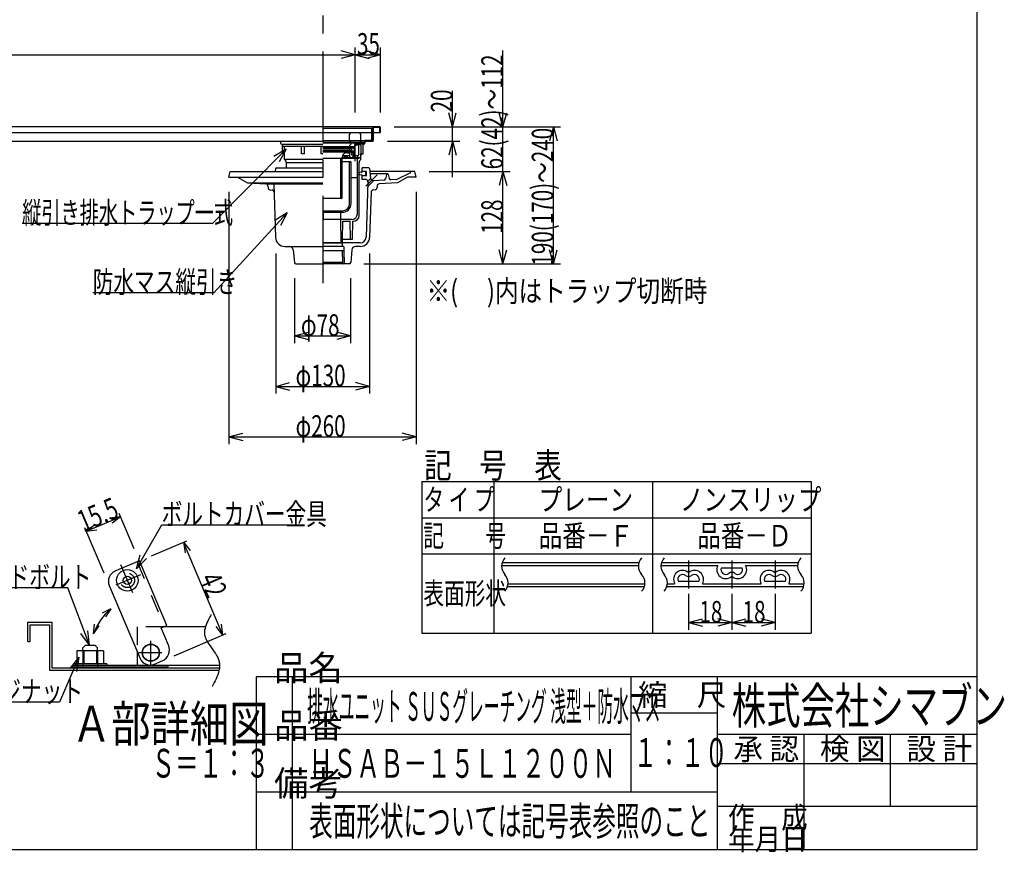
# Model space of a CAD drawing. Extents: x 120 to 2888, y 117 to 1920.
# Drawn here: x 1522 to 2888, y 117 to 1272 of the extents above; entities that cross this region are included whole.
import ezdxf

# ---------------------------------------------------------------- set-up
doc = ezdxf.new("R2010")
doc.units = 0
doc.header["$LTSCALE"] = 10
doc.header["$MEASUREMENT"] = 0
for name, pattern in [('CENTER1', [10, 6.25, -1.25, 1.25, -1.25]), ('CENTER2', [20, 12.5, -2.5, 2.5, -2.5]), ('DASHED2', [5, 2.5, -2.5])]:
    doc.linetypes.add(name, pattern=pattern)
for name, color, linetype in [('_0-0_計極細', 7, 'CONTINUOUS'), ('_0-1_計細線', 7, 'CONTINUOUS'), ('_0-5_寸法線', 7, 'CONTINUOUS'), ('_0-7_枠細線', 7, 'CONTINUOUS'), ('_0-8_枠中線', 7, 'CONTINUOUS'), ('_1-2_極細2', 7, 'CONTINUOUS'), ('_1-3_細線2', 7, 'CONTINUOUS'), ('_1-5_寸法2', 7, 'CONTINUOUS')]:
    doc.layers.add(name, color=color, linetype=linetype)
doc.styles.get("Standard").update_dxf_attribs({"font": 'txt', "bigfont": 'bigfont.shx'})
doc.styles.add('TATEGAKI', font='txt', dxfattribs={"bigfont": 'bigfont.shx'})

msp = doc.modelspace()

# ---------------------------------------------------------------- linework, layer by layer
at = {"layer": '_0-0_計極細', "color": 2, "linetype": 'CENTER2'}
msp.add_line((1942.6, 1627.5), (1942.6, 906.2), dxfattribs=at)
at = {"layer": '_0-0_計極細', "color": 2, "linetype": 'DASHED2'}
msp.add_line((1987.6, 1075.2), (1987.6, 1120.3), dxfattribs=at)
at = {"layer": '_0-0_計極細', "color": 2, "linetype": 'Continuous'}
for p, q in [((1942.6, 1100.9), (1992.6, 1100.9)), ((1986.1, 1094), (1942.6, 1094)), ((1942.6, 1093.8), (1986.8, 1093.8)), ((1942.8, 1095.9), (1985.8, 1095.9)), ((1942.8, 1094.9), (1986.4, 1094.9)), ((1981.9, 1092.8), (1982.4, 1093.3)), ((1982.4, 1093.8), (1982.4, 1093.3)), ((1986, 1092.3), (1986.8, 1093.8)), ((1986.1, 1094), (1986.1, 1094.9)), ((1986.9, 1098.4), (1988.9, 1098.4)), ((1986.9, 1095.4), (1986.9, 1098.4)), ((1986.9, 1086.1), (1986.9, 1096.7)), ((1987.6, 1085.4), (1987.6, 1096.7)), ((1989.8, 1098.4), (1988.7, 1098.4)), ((1989.8, 1097.7), (1988.7, 1097.7)), ((1992.6, 1100.9), (1998.6, 1101.9)), ((1992.6, 1100.2), (1998.6, 1101.2)), ((1992.6, 1084.9), (1992.6, 1100.2)), ((1998.6, 1099.5), (1992.6, 1098.7)), ((1942.6, 1092.8), (1981.9, 1092.8)), ((1942.6, 1090.5), (1981.9, 1090.5)), ((1942.6, 1089.5), (1986, 1089.5)), ((1986.1, 1089.4), (1942.6, 1089.4)), ((1986.1, 1087.9), (1942.6, 1087.9)), ((1942.6, 1079.7), (1967.6, 1079.7)), ((1967.6, 1024.7), (1967.6, 1079.7)), ((1969.5, 1079.7), (1992.6, 1079.7)), ((1969.6, 1024.7), (1969.6, 1080.9)), ((1969.6, 1080.5), (1991.1, 1080.5)), ((1970.2, 1083.4), (1980.1, 1083.4)), ((1972.4, 1081.7), (1972.4, 1083.4)), ((1972.4, 1081.7), (1977.4, 1081.7)), ((1973.9, 1081.7), (1973.9, 1083.4)), ((1982.4, 1092.3), (1981.9, 1092.8)), ((1981.9, 1090.5), (1982.4, 1091)), ((1982.4, 1090), (1981.9, 1090.5)), ((1982.4, 1092.3), (1982.4, 1091)), ((1982.4, 1090), (1982.4, 1089.5)), ((1982.9, 1083.5), (1982.9, 1087.9)), ((1982.9, 1087.4), (1986.9, 1087.4)), ((1985.1, 1083.5), (1982.9, 1083.5)), ((1983.4, 1083.5), (1983.4, 1087.4)), ((1984.8, 1081.4), (1985.6, 1081.4)), ((1985.1, 1082.5), (1985.1, 1083.5)), ((1985.6, 1081.4), (1985.6, 1087.4)), ((1985.6, 1086.1), (1986.9, 1086.1)), ((1985.6, 1085.4), (1987.6, 1085.4)), ((1985.6, 1083.4), (1991.1, 1083.4)), ((1986, 1092.3), (1986, 1089.5)), ((1986.1, 1087.9), (1986.1, 1089.4)), ((1990.6, 1053.4), (1990.6, 1079.7)), ((1992.6, 1084.9), (1991.1, 1083.4)), ((1991.1, 1080.5), (1991.1, 1083.4)), ((1992.6, 1079.7), (1991.1, 1080.5)), ((1942.6, 1073.2), (1892.1, 1073.2)), ((1980.9, 1074.5), (1969.6, 1074.5)), ((1979.9, 1016.5), (1979.9, 1073.5)), ((1981.9, 1016.5), (1981.9, 1073.5)), ((1981.9, 1052.5), (1989.7, 1052.5)), ((1990.6, 1002.5), (1990.6, 1053.4)), ((1838.2, 1045.1), (1942.6, 1045.1)), ((1981.9, 1016.5), (1981.9, 1043.5)), ((1968.6, 1023.7), (1942.6, 1023.7)), ((1969.6, 1024.6), (1969.6, 1024.6)), ((1942.6, 1006.5), (1969.9, 1006.5)), ((1942.6, 1004.5), (1943.5, 1004.5)), ((1943.6, 995), (1943.5, 1004.5)), ((1943.5, 1004.5), (1969.9, 1004.5)), ((1969.9, 1004.5), (1967.6, 1004.5)), ((1967.6, 994.5), (1967.6, 1004.5)), ((1967.6, 994.5), (1942.6, 994.5)), ((1967.6, 994.4), (1967.6, 994.5)), ((1982.6, 994.5), (1967.6, 994.5)), ((1968.1, 962), (1967.6, 994.5)), ((1970.2, 967), (1970.6, 992)), ((1970.6, 992), (1980.6, 992)), ((1980.9, 967), (1980.6, 992))]:
    msp.add_line(p, q, dxfattribs=at)
at = {"layer": '_0-0_計極細', "color": 2, "linetype": 'CENTER1'}
msp.add_line((2002.3, 1040.9), (2017.9, 1056.4), dxfattribs=at)
at = {"layer": '_0-0_計極細', "color": 2, "linetype": 'Continuous'}
for centre, radius, start, end in [((1986.4, 1095.4), 0.5, 270, 360), ((1988.7, 1096.7), 1.75, 90, 180), ((1988.7, 1096.7), 1.05, 90, 180), ((1989.8, 1099.4), 1, 270, 356.6491), ((1989.8, 1099.4), 1.7, 270, 355.891), ((1992.6, 1099.2), 1.75, 90, 173.7163), ((1992.6, 1099.2), 1.05, 90, 172.9876), ((1975.6, 1080.9), 6, 55.1663, 180), ((1983.1, 1082.5), 2, 270, 360), ((1980.9, 1073.5), 1, 90, 180), ((1980.9, 1073.5), 1, 0, 90), ((1989.6, 1053.4), 1, 277.1808, 360), ((1968.6, 1024.7), 1, 180, 270), ((1968.6, 1024.7), 1, 270, 360), ((1969.9, 1016.5), 12, 270, 360), ((1969.9, 1016.5), 10, 270, 360), ((1982.6, 1002.5), 8, 270, 360), ((1944.1, 995), 0.5, 180.3951, 270)]:
    msp.add_arc(centre, radius, start, end, dxfattribs=at)
at = {"layer": '_0-1_計細線', "color": 3, "linetype": 'Continuous'}
for p, q in [((2012.6, 1123), (827.6, 1123)), ((1942.6, 1121.1), (2010.1, 1121.1)), ((2010.1, 1121.1), (2010.1, 1104)), ((2011.6, 1122), (2011.6, 1104)), ((2021.6, 1123), (2012.6, 1123)), ((2021.6, 1122), (2012.6, 1122)), ((2012.6, 1122), (2012.6, 1104)), ((2021.6, 1115), (2021.6, 1122)), ((2022.6, 1115), (2022.6, 1122)), ((826.6, 1115), (1942.6, 1115)), ((1942.6, 1115.1), (2010.1, 1115.1)), ((2012.6, 1115), (2021.6, 1115)), ((2021.6, 1115), (2022.6, 1115)), ((1432.6, 1103), (1942.6, 1103)), ((1884.1, 1102.5), (1884.1, 1100.5)), ((1885.6, 1099), (1886.6, 1099)), ((1886.6, 1099), (1942.6, 1099)), ((1886.6, 1085.5), (1886.6, 1099)), ((1942.6, 1095.5), (1886.6, 1095.5)), ((1889.6, 1077.5), (1889.6, 1095.5)), ((1913.1, 1085.5), (1913.1, 1095.5)), ((1917.1, 1085.5), (1917.1, 1095.5)), ((1940.6, 1085.5), (1940.6, 1095.5)), ((1942.6, 1104), (2010.1, 1104)), ((1942.6, 1101.9), (1998.6, 1101.9)), ((1999.6, 1100), (1993.6, 1100)), ((1993.6, 1100), (1993.6, 1099)), ((1999.6, 1099), (1993.6, 1099)), ((1998.6, 1085.5), (1998.6, 1101.9)), ((2000.1, 1102.5), (2000.1, 1100.5)), ((2001.1, 1102.5), (2001.1, 1100.5)), ((2011.6, 1104), (2001.6, 1104)), ((2001.6, 1103), (2011.6, 1103)), ((1889.6, 1085.5), (1886.6, 1085.5)), ((1917.1, 1085.5), (1913.1, 1085.5)), ((1942.6, 1085.5), (1940.6, 1085.5)), ((1995.6, 1077.5), (1995.6, 1085.5)), ((1995.6, 1085.5), (1998.6, 1085.5)), ((1878.2, 1066), (1942.6, 1066)), ((1942.6, 1077.5), (1889.6, 1077.5)), ((1892.1, 1066), (1892.1, 1073.2)), ((1993.1, 1000), (1993.1, 1073.2)), ((2006.4, 1066), (1997.3, 1066)), ((1997.3, 1061), (1997.3, 1066)), ((1812.3, 1053), (1814.3, 1061)), ((1812.3, 1053), (1942.6, 1053)), ((1814.3, 1061), (1942.6, 1061)), ((1824.3, 1053), (1838.2, 1045.1)), ((1877.2, 1065.1), (1876.7, 1061)), ((1996.5, 1059.9), (1990.8, 1058.7)), ((1990.8, 1057.3), (1996.5, 1056.2)), ((2003.3, 1061), (1997.3, 1061)), ((2001.3, 1060.8), (1997.3, 1060.8)), ((2001.3, 1055.2), (1997.3, 1055.2)), ((2003.3, 1055), (1997.3, 1055)), ((1997.3, 1050), (1997.3, 1055)), ((2002.3, 1056.2), (2002.3, 1059.8)), ((2003.3, 1055), (2003.3, 1061)), ((2007.4, 1065.1), (2008.9, 1051.8)), ((2064.3, 1061), (2009.3, 1061)), ((2032.3, 1058), (2009.3, 1058)), ((2031, 1056.9), (2029.6, 1050.6)), ((2033.5, 1056.9), (2034.9, 1051.1)), ((2064.3, 1059), (2045.5, 1050.1)), ((2060.3, 1053), (2046.4, 1045.1)), ((2072.3, 1053), (2060.3, 1053)), ((2064.3, 1059), (2064.3, 1061)), ((2070.3, 1061), (2064.3, 1061)), ((2072.3, 1053), (2070.3, 1061)), ((1838.2, 1045.1), (1863.8, 1043.7)), ((1863.8, 1043.7), (1942.6, 1043.7)), ((1866.6, 1040.8), (1866.7, 1038.6)), ((1874.5, 1043.7), (1877, 969.6)), ((2002.2, 1050), (1997.3, 1050)), ((2005.2, 1046.9), (2002.6, 969.8)), ((2005, 1040), (2013.2, 1048.2)), ((2005.2, 1047.3), (2009, 1051.1)), ((2027.8, 1049.1), (2013.1, 1048.2)), ((2018, 1040.8), (2017.9, 1038.6)), ((2046.4, 1045.1), (2020.8, 1043.7)), ((2045.3, 1050), (2037, 1049.6)), ((1869.3, 1035.7), (1872.3, 1035.3)), ((2009.7, 1032.5), (2007.6, 969.6)), ((2015.3, 1035.7), (2012.3, 1035.3)), ((1983.7, 967), (1984.1, 992)), ((1984.1, 992), (1985.1, 992)), ((1890, 957), (1942.6, 957)), ((1942.6, 962), (1970.1, 962)), ((1994.6, 962), (1942.6, 962)), ((1971.3, 957), (1942.6, 957)), ((1969.3, 962), (1969.5, 957)), ((1970.1, 962), (1970.2, 967)), ((1970.2, 967), (1983.7, 967)), ((1994.6, 957), (1987.9, 957)), ((1901.7, 952.4), (1903.2, 934.9)), ((1971.3, 951), (1942.6, 951)), ((1969.7, 951), (1970.2, 935)), ((1971.7, 951), (1972.3, 933)), ((1972.3, 952), (1972.3, 956)), ((1982.9, 952.4), (1981.4, 934.9)), ((1905.2, 933), (1942.6, 933)), ((1970.2, 935), (1942.6, 935)), ((1979.4, 933), (1942.6, 933)), ((1970.2, 935), (1972.3, 933))]:
    msp.add_line(p, q, dxfattribs=at)
at = {"layer": '_0-1_計細線', "color": 3, "linetype": 'DASHED2'}
for p, q in [((1981.6, 1115), (1979.6, 1113)), ((1979.6, 1103), (1979.6, 1113)), ((1981.6, 1115), (1993.6, 1115)), ((1995.6, 1113), (1993.6, 1115)), ((1995.6, 1103), (1995.6, 1113)), ((1979.6, 1103), (1981.6, 1101)), ((1981.6, 1099), (1979.6, 1097)), ((1979.6, 1097), (1979.6, 1083)), ((1981.6, 1101), (1981.6, 1099)), ((1995.6, 1103), (1993.6, 1101)), ((1993.6, 1101), (1993.6, 1099)), ((1993.6, 1099), (1995.6, 1097)), ((1995.6, 1097), (1995.6, 1083)), ((1982.6, 1080), (1992.6, 1080))]:
    msp.add_line(p, q, dxfattribs=at)
at = {"layer": '_0-1_計細線', "color": 3, "linetype": 'Continuous'}
for centre, radius, start, end in [((2012.6, 1122), 1, 90, 180), ((2021.6, 1122), 1, 0, 90), ((1883.6, 1102.5), 0.5, 0, 90), ((1885.6, 1100.5), 1.5, 180, 270), ((1999.6, 1100.5), 1.5, 270, 360), ((1999.6, 1100.5), 0.5, 270, 360), ((2001.6, 1102.5), 1.5, 90, 180), ((2001.6, 1102.5), 0.5, 90, 180), ((2011.6, 1104), 1, 270, 360), ((1878.2, 1065), 1, 90, 173.6598), ((1887.1, 1073.2), 5, 0, 60), ((1998.1, 1073.2), 5, 120, 180), ((2006.4, 1065), 1, 6.3402, 90), ((1996.3, 1060.8), 1, 281.3347, 360), ((1996.3, 1055.2), 1, 0, 78.6653), ((2001.3, 1059.8), 1, 0, 90), ((2001.3, 1056.2), 1, 270, 360), ((2032.5, 1056.5), 1.5, 98.1445, 160.1791), ((2032.1, 1056.5), 1.5, 13.2011, 81.8555), ((1863.6, 1040.7), 3, 1.9212, 86.7921), ((1869.7, 1038.7), 3, 181.9212, 262.8959), ((2002.2, 1047), 3, 358.0788, 90), ((2012.9, 1052.2), 4, 186.3402, 273.2079), ((2014.9, 1038.7), 3, 277.1041, 358.0788), ((2021, 1040.7), 3, 93.2079, 178.0788), ((2027.6, 1051.1), 2, 273.2079, 347.0982), ((2036.8, 1051.6), 2, 193.2011, 273.2079), ((2045.1, 1051), 1, 270, 295.4193), ((1871.9, 1032.4), 3, 1.9212, 82.8959), ((2012.7, 1032.4), 3, 97.1041, 178.0788), ((1985.1, 1000), 8, 270, 360), ((1890, 970), 13, 181.9212, 270), ((1896.7, 952), 5, 4.795, 90), ((1971.3, 956), 1, 0, 90), ((1987.9, 952), 5, 90, 175.205), ((1994.6, 970), 8, 270, 358.0788), ((1994.6, 970), 13, 270, 358.0788), ((1971.3, 952), 1, 270, 360), ((1905.2, 935), 2, 184.795, 270), ((1979.4, 935), 2, 270, 355.205)]:
    msp.add_arc(centre, radius, start, end, dxfattribs=at)
at = {"layer": '_0-1_計細線', "color": 3, "linetype": 'DASHED2'}
for centre, start, end in [((1982.6, 1083), 180, 270), ((1992.6, 1083), 270, 360)]:
    msp.add_arc(centre, 3, start, end, dxfattribs=at)
at = {"layer": '_0-5_寸法線', "color": 7, "linetype": 'Continuous'}
for p, q in [((1987.6, 1143), (1987.6, 1233)), ((2022.6, 1143), (2022.6, 1233)), ((861.6, 1223), (1987.6, 1223)), ((1987.6, 1223), (1968.3, 1228.2)), ((1987.6, 1223), (1968.3, 1217.8)), ((1987.6, 1223), (2006.9, 1228.2)), ((1987.6, 1223), (2006.9, 1217.8)), ((1987.6, 1223), (2022.6, 1223)), ((2022.6, 1223), (2003.3, 1228.2)), ((2022.6, 1223), (2003.3, 1217.8)), ((2192.6, 1061), (2192.6, 1229)), ((2122.6, 1053), (2122.6, 1173)), ((2122.6, 1123), (2117.4, 1142.3)), ((2122.6, 1123), (2127.8, 1142.3)), ((2192.6, 1123), (2187.4, 1142.3)), ((2192.6, 1123), (2197.8, 1142.3)), ((2041.6, 1123), (2272.6, 1123)), ((2042.6, 1123), (2202.6, 1123)), ((2042.6, 1123), (2132.6, 1123)), ((2262.6, 1123), (2257.4, 1103.7)), ((2262.6, 1123), (2267.8, 1103.7)), ((2262.6, 933), (2262.6, 1123)), ((2032.6, 1103), (2132.6, 1103)), ((2122.6, 1103), (2117.4, 1083.7)), ((2122.6, 1103), (2127.8, 1083.7)), ((1891.8, 1091.9), (1789.5, 988.9)), ((1891.8, 1091.9), (1874.5, 1081.9)), ((1891.8, 1091.9), (1881.9, 1074.6)), ((2090.3, 1061), (2202.6, 1061)), ((2192.6, 1061), (2187.4, 1041.7)), ((2192.6, 1061), (2197.8, 1041.7)), ((2192.6, 933), (2192.6, 1061)), ((1812.3, 1033), (1812.3, 683)), ((2072.3, 1033), (2072.3, 683)), ((1893.1, 1003.7), (1791.4, 892.8)), ((1893.1, 1003.7), (1876.2, 993)), ((1893.1, 1003.7), (1883.9, 986)), ((1789.5, 988.9), (1525.5, 988.9)), ((1877.3, 947.2), (1877.3, 753)), ((2007.3, 947.2), (2007.3, 753)), ((2192.6, 933), (2187.4, 952.3)), ((2192.6, 933), (2197.8, 952.3)), ((2262.6, 933), (2257.4, 952.3)), ((2262.6, 933), (2267.8, 952.3)), ((1999.4, 933), (2272.6, 933)), ((1999.4, 933), (2202.6, 933)), ((1903.3, 913), (1903.3, 823)), ((1981.3, 913), (1981.3, 823)), ((1791.4, 892.8), (1623.4, 892.8)), ((1903.3, 833), (1922.6, 838.2)), ((1981.3, 833), (1962, 838.2)), ((1903.3, 833), (1922.6, 827.8)), ((1903.3, 833), (1981.3, 833)), ((1981.3, 833), (1962, 827.8)), ((1877.3, 763), (1896.6, 768.2)), ((2007.3, 763), (1988, 768.2)), ((1877.3, 763), (1896.6, 757.8)), ((1877.3, 763), (2007.3, 763)), ((2007.3, 763), (1988, 757.8)), ((1812.3, 693), (1831.6, 698.2)), ((2072.3, 693), (2053, 698.2)), ((1812.3, 693), (1831.6, 687.8)), ((1812.3, 693), (2072.3, 693)), ((2072.3, 693), (2053, 687.8))]:
    msp.add_line(p, q, dxfattribs=at)
at = {"layer": '_0-7_枠細線', "color": 5, "linetype": 'Continuous'}
for p, q in [((2080.2, 630.8), (2620.2, 630.8)), ((2080.2, 630.8), (2080.2, 420.8)), ((2180.2, 630.8), (2180.2, 420.8)), ((2400.2, 630.8), (2400.2, 420.8)), ((2620.2, 630.8), (2620.2, 420.8)), ((2080.2, 580.8), (2620.2, 580.8)), ((2080.2, 530.8), (2620.2, 530.8)), ((2190.8, 514.7), (2380.6, 514.7)), ((2191.6, 518.7), (2381.3, 518.7)), ((2411.8, 514.7), (2490.9, 514.7)), ((2412.6, 518.7), (2602.3, 518.7)), ((2495.7, 511.3), (2524.6, 511.3)), ((2529.4, 514.7), (2601.6, 514.7)), ((2435.7, 492.7), (2464.6, 492.7)), ((2555.7, 492.7), (2584.6, 492.7)), ((2199, 485.3), (2388.8, 485.3)), ((2199.8, 489.3), (2389.5, 489.3)), ((2420, 485.3), (2609.8, 485.3)), ((2420.8, 489.3), (2430.9, 489.3)), ((2469.4, 489.3), (2550.9, 489.3)), ((2589.4, 489.3), (2610.5, 489.3)), ((2450.2, 475.3), (2450.2, 425.3)), ((2510.2, 475.3), (2510.2, 425.3)), ((2570.2, 475.3), (2570.2, 425.3)), ((2450.2, 435.3), (2469.5, 440.5)), ((2510.2, 435.3), (2490.8, 440.5)), ((2510.2, 435.3), (2529.5, 440.5)), ((2570.2, 435.3), (2550.8, 440.5)), ((2450.2, 435.3), (2469.5, 430.2)), ((2450.2, 435.3), (2510.2, 435.3)), ((2510.2, 435.3), (2490.8, 430.2)), ((2510.2, 435.3), (2529.5, 430.2)), ((2510.2, 435.3), (2570.2, 435.3)), ((2570.2, 435.3), (2550.8, 430.2)), ((2080.2, 420.8), (2620.2, 420.8)), ((1900, 360), (1900, 120)), ((2370, 360), (2370, 200)), ((2490, 360), (2490, 120)), ((2370, 310), (2490, 310)), ((2370, 280), (1850, 280)), ((2850, 280), (2490, 280)), ((2610, 280), (2610, 120)), ((2730, 280), (2730, 180)), ((2490, 240), (2850, 240)), ((2490, 200), (1850, 200)), ((2850, 180), (2490, 180))]:
    msp.add_line(p, q, dxfattribs=at)
at = {"layer": '_0-7_枠細線', "color": 5, "linetype": 'CENTER1'}
for p, q in [((2450.2, 521.5), (2450.2, 482.8)), ((2510.2, 521.5), (2510.2, 482.8)), ((2570.2, 521.5), (2570.2, 482.8))]:
    msp.add_line(p, q, dxfattribs=at)
at = {"layer": '_0-7_枠細線', "color": 5, "linetype": 'Continuous'}
for centre, radius, start, end in [((2208, 513.6), 17.2, 137.5616, 222.4384), ((2397.7, 513.6), 17.2, 137.5616, 222.4384), ((2429, 513.6), 17.2, 137.5616, 222.4384), ((2618.7, 513.6), 17.2, 137.5616, 222.4384), ((2441.8, 495.3), 12.4, 51.3178, 208.8536), ((2458.5, 495.3), 12.4, 331.1464, 128.6822), ((2501.8, 508.7), 12.4, 151.1464, 308.6822), ((2501.8, 508.7), 6.67, 156.4218, 308.6822), ((2518.5, 508.7), 12.4, 231.3178, 28.8536), ((2518.5, 508.7), 6.67, 231.3178, 23.5782), ((2561.8, 495.3), 12.4, 51.3178, 208.8536), ((2578.5, 495.3), 12.4, 331.1464, 128.6822), ((2182.6, 490.4), 17.2, 317.5616, 42.4384), ((2372.4, 490.4), 17.2, 317.5616, 42.4384), ((2403.6, 490.4), 17.2, 317.5616, 42.4384), ((2441.8, 495.3), 6.67, 51.3178, 203.5782), ((2450.2, 505.8), 6.67, 231.3178, 308.6822), ((2450.2, 505.8), 0.9, 231.3178, 308.6822), ((2458.5, 495.3), 6.67, 336.4218, 128.6822), ((2510.2, 498.3), 6.67, 51.3178, 128.6822), ((2510.2, 498.3), 0.9, 51.3178, 128.6822), ((2561.8, 495.3), 6.67, 51.3178, 203.5782), ((2570.2, 505.8), 6.67, 231.3178, 308.6822), ((2570.2, 505.8), 0.9, 231.3178, 308.6822), ((2578.5, 495.3), 6.67, 336.4218, 128.6822), ((2593.4, 490.4), 17.2, 317.5616, 42.4384)]:
    msp.add_arc(centre, radius, start, end, dxfattribs=at)
at = {"layer": '_0-8_枠中線', "color": 5, "linetype": 'Continuous'}
for p, q in [((2850, 1920), (2850, 120)), ((2850, 360), (1850, 360)), ((1850, 360), (1850, 120)), ((2850, 120), (120, 120))]:
    msp.add_line(p, q, dxfattribs=at)
at = {"layer": '_1-2_極細2', "color": 2, "linetype": 'Continuous'}
for p, q in [((1684, 510.1), (1687.4, 523)), ((1684, 510.1), (1693.4, 519.5)), ((1782.9, 437.2), (1781.8, 434.8)), ((1784, 439.5), (1782.9, 437.2)), ((1785.1, 441.5), (1784, 439.5)), ((1786.1, 443.3), (1785.1, 441.5)), ((1786.9, 444.7), (1786.1, 443.3)), ((1787.5, 445.7), (1786.9, 444.7)), ((1787.8, 446.4), (1787.5, 445.7)), ((1787.9, 446.6), (1787.8, 446.4)), ((1533.2, 435.8), (1566.5, 435.8)), ((1533.2, 409.1), (1533.2, 435.8)), ((1536.5, 432.4), (1563.2, 432.4)), ((1536.5, 409.1), (1536.5, 432.4)), ((1563.2, 432.4), (1563.2, 369.1)), ((1566.5, 435.8), (1566.5, 372.4)), ((1780, 429.4), (1721.9, 429.4)), ((1778.7, 424.6), (1778.5, 422.3)), ((1779.2, 427.1), (1778.7, 424.6)), ((1779.8, 429.7), (1779.2, 427.1)), ((1780.7, 432.2), (1779.8, 429.7)), ((1781.8, 434.8), (1780.7, 432.2)), ((1778.5, 422.3), (1778.6, 420.3)), ((1778.6, 420.3), (1778.7, 418.5)), ((1778.7, 418.5), (1779, 417.1)), ((1779, 417.1), (1779.3, 416)), ((1779.3, 416), (1779.4, 415.3)), ((1779.4, 415.3), (1779.5, 415.1)), ((1779.5, 415.1), (1779.6, 414.9)), ((1779.6, 414.9), (1779.8, 414.3)), ((1779.8, 414.3), (1780.2, 413.2)), ((1780.2, 413.2), (1780.9, 411.8)), ((1780.9, 411.8), (1781.8, 410)), ((1781.8, 410), (1783, 407.8)), ((1533.2, 409.1), (1536.5, 409.1)), ((1684.9, 396.3), (1684.9, 376.1)), ((1783, 407.8), (1784.5, 405.5)), ((1784.5, 405.5), (1786.2, 403)), ((1786.2, 403), (1788.1, 400.3)), ((1788.1, 400.3), (1790.1, 397.6)), ((1790.1, 397.6), (1792, 394.9)), ((1610.9, 396.1), (1610.9, 378.1)), ((1628.8, 396.1), (1628.8, 378.1)), ((1792, 394.9), (1793.7, 392.3)), ((1793.7, 392.3), (1795.2, 389.8)), ((1795.2, 389.8), (1796.4, 387.6)), ((1796.4, 387.6), (1797.3, 385.7)), ((1797.3, 385.7), (1797.9, 384.2)), ((1797.9, 384.2), (1798.3, 383)), ((1798.3, 383), (1798.5, 382.3)), ((1563.2, 369.1), (1798.5, 369.1)), ((1566.5, 372.4), (1798.5, 372.4)), ((1594.8, 376.1), (1594.8, 374.1)), ((1594.8, 376.1), (1684.9, 376.1)), ((1594.8, 374.1), (1728.1, 374.1)), ((1596.5, 376.1), (1643.2, 376.1)), ((1684.9, 376.1), (1799.4, 376.1)), ((1728.1, 374.1), (1728.1, 376.1)), ((1798.5, 382.3), (1798.6, 382.1)), ((1798.6, 382.1), (1798.6, 381.9)), ((1798.6, 381.9), (1798.8, 381.2)), ((1799.1, 371.6), (1798.6, 368.9)), ((1798.8, 381.2), (1799, 380)), ((1799, 380), (1799.3, 378.4)), ((1799.4, 374.2), (1799.1, 371.6)), ((1799.3, 378.4), (1799.4, 376.5)), ((1799.4, 376.5), (1799.4, 374.2)), ((1794.5, 357.3), (1793.2, 354.7)), ((1795.7, 360.1), (1794.5, 357.3)), ((1796.8, 363), (1795.7, 360.1)), ((1797.8, 366), (1796.8, 363)), ((1798.6, 368.9), (1797.8, 366)), ((1789.2, 346.7), (1789, 346.5)), ((1789.6, 347.5), (1789.2, 346.7)), ((1790.2, 348.7), (1789.6, 347.5)), ((1791, 350.3), (1790.2, 348.7)), ((1792.1, 352.3), (1791, 350.3)), ((1793.2, 354.7), (1792.1, 352.3))]:
    msp.add_line(p, q, dxfattribs=at)
at = {"layer": '_1-2_極細2', "color": 2, "linetype": 'DASHED2'}
for p, q in [((1685, 519.5), (1723, 429.9)), ((1684.9, 429.4), (1684.9, 396.3)), ((1721.9, 429.4), (1684.9, 429.4))]:
    msp.add_line(p, q, dxfattribs=at)
at = {"layer": '_1-2_極細2', "color": 2, "linetype": 'CENTER1'}
for p, q in [((1662.1, 515.9), (1678.6, 476.9)), ((1689.8, 501.7), (1655.5, 487.1)), ((1704, 377), (1704, 409.8)), ((1687.2, 393.6), (1719.1, 393.6))]:
    msp.add_line(p, q, dxfattribs=at)
at = {"layer": '_1-2_極細2', "color": 2, "linetype": 'DASHED2'}
msp.add_circle((1671.4, 493.9), 10, dxfattribs=at)
at = {"layer": '_1-2_極細2', "color": 2, "linetype": 'Continuous'}
msp.add_circle((1704, 393.6), 11.5, dxfattribs=at)
at = {"layer": '_1-3_細線2', "color": 4, "linetype": 'Continuous'}
for p, q in [((1688.1, 520.8), (1654.3, 506.5)), ((1726.1, 431.2), (1688.1, 520.8)), ((1646.4, 486.8), (1689.3, 385.6)), ((1718.4, 428), (1726.1, 431.2)), ((1728.6, 404.1), (1718.4, 428)), ((1609.9, 400.4), (1613.2, 403.8)), ((1609.9, 396.1), (1609.9, 400.4)), ((1613.2, 403.8), (1626.5, 403.8)), ((1626.5, 403.8), (1629.9, 400.4)), ((1629.9, 396.1), (1629.9, 400.4)), ((1638.3, 396.1), (1601.4, 396.1)), ((1601.4, 396.1), (1601.4, 378.1)), ((1638.3, 396.1), (1638.3, 378.1)), ((1643.2, 378.1), (1596.5, 378.1)), ((1596.5, 378.1), (1596.5, 376.1)), ((1609.9, 376.1), (1609.9, 372.4)), ((1629.9, 376.1), (1629.9, 372.4)), ((1643.2, 378.1), (1643.2, 376.1)), ((1709, 377.6), (1719.7, 382.2))]:
    msp.add_line(p, q, dxfattribs=at)
at = {"layer": '_1-3_細線2', "color": 4, "linetype": 'DASHED2'}
for p, q in [((1609.9, 396.1), (1609.9, 376.1)), ((1629.9, 396.1), (1629.9, 376.1))]:
    msp.add_line(p, q, dxfattribs=at)
at = {"layer": '_1-3_細線2', "color": 4, "linetype": 'Continuous'}
for centre, radius in [((1671.4, 493.9), 15), ((1671.4, 493.9), 5.83), ((1704, 393.6), 12)]:
    msp.add_circle(centre, radius, dxfattribs=at)
for centre, radius, start, end in [((1660.2, 492.7), 15, 113, 203), ((1713.2, 397.5), 16.7, 293, 23), ((1703.1, 391.4), 15, 203, 293)]:
    msp.add_arc(centre, radius, start, end, dxfattribs=at)
at = {"layer": '_1-5_寸法2', "color": 7, "linetype": 'Continuous'}
for p, q in [((1614.4, 562), (1662, 582.2)), ((1662, 582.2), (1647.2, 580.1)), ((1662, 582.2), (1650.2, 573)), ((1680.9, 537.7), (1660.1, 586.8)), ((1639.2, 503.7), (1612.5, 566.6)), ((1614.4, 562), (1626.3, 571.3)), ((1614.4, 562), (1629.3, 564.1)), ((1684, 510.1), (1719.1, 571)), ((1719.1, 571), (1911.1, 571)), ((1704.9, 528), (1754, 548.8)), ((1749.4, 546.9), (1758.7, 535.1)), ((1749.4, 546.9), (1751.5, 532)), ((1804.1, 418), (1749.4, 546.9)), ((1684, 510.1), (1689.1, 529.4)), ((1684, 510.1), (1698.1, 524.2)), ((1588.8, 483.5), (1420.8, 483.5)), ((1618.8, 403.8), (1588.8, 483.5)), ((1648.3, 454.3), (1636.3, 448.4)), ((1648.3, 454.3), (1640.9, 443.2)), ((1618.8, 403.8), (1616.8, 423.7)), ((1624.7, 419.7), (1625.8, 433)), ((1624.7, 419.7), (1632.3, 430.7)), ((1804.1, 418), (1794.9, 429.8)), ((1804.1, 418), (1802, 432.9)), ((1618.8, 403.8), (1607.1, 420)), ((1736.6, 389.4), (1808.7, 420)), ((1604, 387.4), (1577.3, 324.9)), ((1604, 387.4), (1591.6, 371.7)), ((1604, 387.4), (1601.1, 367.6)), ((1577.3, 324.9), (1409.3, 324.9))]:
    msp.add_line(p, q, dxfattribs=at)
msp.add_arc((1703.1, 391.4), 83.4, 131.1151, 160.1953, dxfattribs=at)

# ---------------------------------------------------------------- texts
at = {"layer": '_0-5_寸法線', "color": 7}
for s, width, p in [('35', 0.7, (1990.1, 1223)), ('縦引き排水トラップ一式', 0.65, (1525.5, 988.9)), ('防水マス縦引き', 0.7, (1623.4, 892.8)), ('※(\u3000 )内はトラップ切断時', 0.8, (2086.6, 880.3)), ('φ78', 0.7, (1912.3, 833)), ('φ130', 0.7, (1904.8, 763)), ('φ260', 0.7, (1904.8, 693))]:
    msp.add_text(s, height=30, dxfattribs=dict(at, width=width)).set_placement(p)
at = {"layer": '_0-5_寸法線', "color": 7, "width": 0.7}
for s, p in [('62(42)～112', (2192.6, 1064)), ('20', (2122.6, 1143)), ('190(170)～240', (2262.6, 930.5)), ('128', (2192.6, 974.5))]:
    msp.add_text(s, height=30, rotation=90, dxfattribs=at).set_placement(p)
at = {"layer": '_0-7_枠細線', "color": 5}
for s, height, width, p in [('記\u3000号\u3000表', 35, 0.8, (2083.3, 635.8)), ('タ イ プ', 30, 0.7, (2082.2, 590.8)), ('プレーン', 30, 0.8, (2242.2, 590.8)), ('ノンスリップ', 30, 0.8, (2438.2, 590.8)), ('品番－Ｆ', 30, 0.8, (2242.2, 540.8)), ('品番－Ｄ', 30, 0.8, (2462.2, 540.8)), ('記\u3000\u3000号', 30, 0.7, (2082.2, 540.8)), ('表面形状', 30, 0.7, (2082.2, 460.8)), ('18', 30, 0.7, (2465.2, 435.3)), ('18', 30, 0.7, (2525.2, 435.3)), ('排水ユニット ＳＵＳグレーチング 浅型＋防水マス', 40, 0.4, (1921, 299.1)), ('株式会社シマブン', 50, 0.7, (2510, 295)), ('Ａ部詳細図', 50, 0.8, (1594.5, 270)), ('１：１０', 40, 0.6, (2374, 235)), ('Ｓ＝１：３', 40, 0.6, (1705, 220.2)), ('ＨＳＡＢ－１５Ｌ１２００Ｎ', 40, 0.6, (1923.7, 220)), ('表面形状については記号表参照のこと', 40, 0.6, (1923.7, 140)), ('作\u3000成', 30, 0.9, (2505, 150)), ('年月日', 30, 0.9, (2505, 120))]:
    msp.add_text(s, height=height, dxfattribs=dict(at, width=width)).set_placement(p)
at = {"layer": '_0-7_枠細線', "color": 5, "style": 'TATEGAKI'}
for s, p in [('品名', (1875, 355)), ('品番', (1875, 275)), ('備考', (1875, 195))]:
    msp.add_text(s, height=35, dxfattribs=at).set_placement(p)
at = {"layer": '_0-7_枠細線', "color": 5}
for s, p in [('縮\u3000尺', (2379.9, 320)), ('承 認', (2512.5, 245)), ('検 図', (2632.5, 245)), ('設 計', (2752.5, 245))]:
    msp.add_text(s, height=30, dxfattribs=at).set_placement(p)
at = {"layer": '_1-5_寸法2', "color": 7, "width": 0.7}
for s, rotation, p in [('15.5', 23, (1610.6, 560.4)), ('42', 293, (1770.9, 496.3))]:
    msp.add_text(s, height=30, rotation=rotation, dxfattribs=at).set_placement(p)
for s, p in [('ボルトカバー金具', (1719.1, 571)), ('スタッドボルト', (1420.8, 483.5)), ('フランジナット', (1409.3, 324.9))]:
    msp.add_text(s, height=30, dxfattribs=at).set_placement(p)

doc.saveas('drawing.dxf')
